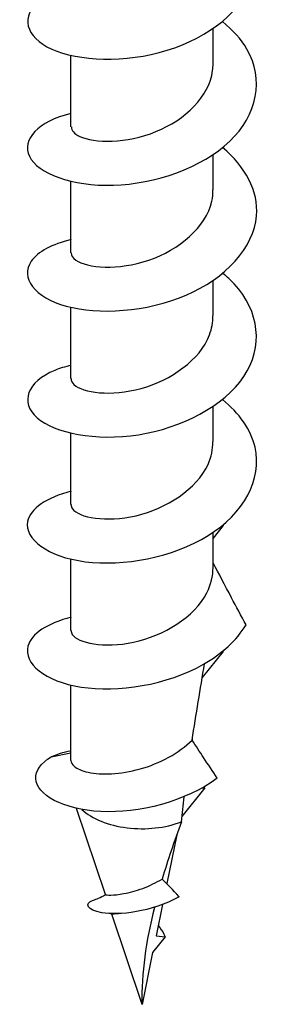
# Model space of a CAD drawing. Units: millimetres. Extents: x -5.8 to 19.6, y -92.8 to 0.
# Drawn here: x 13.8 to 18.3, y -92.8 to -74.8 of the extents above; entities that cross this region are included whole.
import ezdxf

# ---------------------------------------------------------------- set-up
doc = ezdxf.new("R2010")
doc.units = ezdxf.units.MM

# ---------------------------------------------------------------- blocks, each defined once
blk = doc.blocks.new('TTF42X45T-20-ISO')
at = {"layer": ''}
for p, q in [((1.3, -1.173), (1.3, -0.531)), ((-1.3, -2.325), (-1.3, -1.02)), ((1.3, -3.476), (1.3, -2.834)), ((-1.3, -4.627), (-1.3, -3.323)), ((1.3, -5.778), (1.3, -5.136)), ((-1.3, -6.93), (-1.3, -5.625)), ((1.3, -8.081), (1.3, -7.439)), ((-1.3, -9.232), (-1.3, -7.928)), ((1.485, -9.615), (1.3, -9.845)), ((1.471, -9.614), (1.485, -9.615)), ((1.3, -10.383), (1.3, -9.741)), ((-1.3, -11.535), (-1.3, -10.23)), ((1.485, -11.918), (1.101, -12.395)), ((1.471, -11.917), (1.485, -11.918)), ((-1.3, -13.91), (-1.3, -12.533)), ((0.919, -13.516), (0.919, -13.542)), ((-1.662, -13.847), (-1.3, -13.772)), ((1.15, -14.414), (0.73, -14.936)), ((1.107, -14.41), (1.15, -14.414)), ((-0.67, -16.364), (-1.197, -14.788)), ((0.634, -15.271), (0.452, -16.162)), ((0.373, -16.546), (0.256, -17.12)), ((0, -18.37), (-0.55, -16.723)), ((0.424, -17.135), (0.194, -17.422)), ((0.256, -17.12), (0.424, -17.135)), ((0.194, -17.422), (0, -18.37))]:
    blk.add_line(p, q, dxfattribs=at)
blk.add_ellipse((0, -14.408), major_axis=(1.3, 0), ratio=0.57735, start_param=3.702361, end_param=5.299995, dxfattribs=at)
for points, knots in [([(-1.296, 0.218), (-1.536, 0.163), (-1.738, 0.08), (-1.875, -0.024), (-2.232, -0.295), (-2.141, -0.682), (-1.652, -0.904), (-1.166, -1.124), (-0.311, -1.163), (0.458, -0.926), (1.222, -0.691), (1.863, -0.189), (2.044, 0.388), (2.223, 0.96), (1.937, 1.584), (1.341, 2.007)], [32.868854, 32.868854, 32.868854, 32.868854, 33.3052, 33.3052, 33.3052, 34.43768, 34.43768, 34.43768, 35.562638, 35.562638, 35.562638, 36.681353, 36.681353, 36.681353, 37.791798, 37.791798, 37.791798, 37.791798]), ([(-1.3, -2.081), (-1.901, -2.222), (-2.209, -2.563), (-2.061, -2.864), (-1.909, -3.173), (-1.286, -3.417), (-0.524, -3.393), (0.236, -3.369), (1.098, -3.073), (1.604, -2.59), (2.11, -2.108), (2.237, -1.456), (1.92, -0.906), (1.814, -0.723), (1.66, -0.553), (1.474, -0.402)], [26.585669, 26.585669, 26.585669, 26.585669, 27.682679, 27.682679, 27.682679, 28.807555, 28.807555, 28.807555, 29.929166, 29.929166, 29.929166, 31.047823, 31.047823, 31.047823, 31.420939, 31.420939, 31.420939, 31.420939]), ([(-1.292, -2.325), (-1.294, -2.389), (-1.245, -2.453), (-1.14, -2.501), (-0.877, -2.625), (-0.284, -2.63), (0.254, -2.413), (0.791, -2.197), (1.232, -1.765), (1.292, -1.297), (1.297, -1.256), (1.3, -1.215), (1.299, -1.173)], [27.488936, 27.488936, 27.488936, 27.488936, 27.989623, 27.989623, 27.989623, 29.256743, 29.256743, 29.256743, 30.519848, 30.519848, 30.519848, 30.630528, 30.630528, 30.630528, 30.630528]), ([(-1.295, -4.386), (-1.644, -4.469), (-1.909, -4.612), (-2.026, -4.783), (-2.232, -5.082), (-1.973, -5.442), (-1.386, -5.604), (-0.8, -5.765), (0.085, -5.713), (0.806, -5.404), (1.526, -5.095), (2.048, -4.537), (2.096, -3.951), (2.133, -3.503), (1.891, -3.052), (1.473, -2.703)], [20.302484, 20.302484, 20.302484, 20.302484, 20.939657, 20.939657, 20.939657, 22.055588, 22.055588, 22.055588, 23.170308, 23.170308, 23.170308, 24.285233, 24.285233, 24.285233, 25.137754, 25.137754, 25.137754, 25.137754]), ([(-1.294, -4.628), (-1.296, -4.675), (-1.27, -4.722), (-1.211, -4.763), (-1.008, -4.907), (-0.435, -4.953), (0.123, -4.764), (0.679, -4.576), (1.173, -4.159), (1.277, -3.685), (1.292, -3.616), (1.299, -3.546), (1.298, -3.476)], [21.20575, 21.20575, 21.20575, 21.20575, 21.577319, 21.577319, 21.577319, 22.871671, 22.871671, 22.871671, 24.159557, 24.159557, 24.159557, 24.347343, 24.347343, 24.347343, 24.347343]), ([(-1.299, -6.687), (-1.407, -6.711), (-1.506, -6.742), (-1.595, -6.778), (-2.107, -6.986), (-2.239, -7.366), (-1.92, -7.645), (-1.602, -7.923), (-0.851, -8.077), (-0.065, -7.954), (0.72, -7.831), (1.5, -7.431), (1.862, -6.892), (2.225, -6.353), (2.153, -5.697), (1.685, -5.197), (1.622, -5.13), (1.552, -5.066), (1.477, -5.005)], [14.019298, 14.019298, 14.019298, 14.019298, 14.214457, 14.214457, 14.214457, 15.339229, 15.339229, 15.339229, 16.462335, 16.462335, 16.462335, 17.583855, 17.583855, 17.583855, 18.703865, 18.703865, 18.703865, 18.854569, 18.854569, 18.854569, 18.854569]), ([(-1.296, -6.93), (-1.298, -6.967), (-1.281, -7.004), (-1.245, -7.038), (-1.087, -7.187), (-0.566, -7.26), (-0.017, -7.109), (0.531, -6.959), (1.062, -6.586), (1.234, -6.131), (1.278, -6.016), (1.297, -5.898), (1.295, -5.779)], [14.922565, 14.922565, 14.922565, 14.922565, 15.214059, 15.214059, 15.214059, 16.480427, 16.480427, 16.480427, 17.744774, 17.744774, 17.744774, 18.064158, 18.064158, 18.064158, 18.064158]), ([(-1.296, -8.99), (-1.743, -9.098), (-2.047, -9.31), (-2.093, -9.541), (-2.157, -9.859), (-1.729, -10.189), (-1.039, -10.277), (-0.35, -10.365), (0.564, -10.201), (1.211, -9.799), (1.858, -9.397), (2.205, -8.772), (2.068, -8.184), (1.993, -7.863), (1.777, -7.561), (1.471, -7.31)], [7.736113, 7.736113, 7.736113, 7.736113, 8.558399, 8.558399, 8.558399, 9.69272, 9.69272, 9.69272, 10.824966, 10.824966, 10.824966, 11.955221, 11.955221, 11.955221, 12.571383, 12.571383, 12.571383, 12.571383]), ([(-1.298, -9.233), (-1.299, -9.259), (-1.291, -9.286), (-1.272, -9.311), (-1.157, -9.468), (-0.661, -9.564), (-0.109, -9.435), (0.442, -9.306), (1.003, -8.95), (1.208, -8.498), (1.268, -8.363), (1.296, -8.222), (1.294, -8.082)], [8.63938, 8.63938, 8.63938, 8.63938, 8.847892, 8.847892, 8.847892, 10.126093, 10.126093, 10.126093, 11.40169, 11.40169, 11.40169, 11.780972, 11.780972, 11.780972, 11.780972]), ([(-1.298, -11.535), (-1.299, -11.559), (-1.292, -11.583), (-1.277, -11.606), (-1.175, -11.762), (-0.699, -11.865), (-0.155, -11.748), (0.392, -11.631), (0.963, -11.289), (1.187, -10.843), (1.261, -10.696), (1.3, -10.54), (1.3, -10.383)], [2.356194, 2.356194, 2.356194, 2.356194, 2.543771, 2.543771, 2.543771, 3.807464, 3.807464, 3.807464, 5.077971, 5.077971, 5.077971, 5.497787, 5.497787, 5.497787, 5.497787]), ([(1.903, -11.433), (1.812, -11.265), (1.724, -11.101), (1.514, -10.701), (1.407, -10.495), (1.3, -10.297)], [-0.1228303, -0.1228303, -0.1228303, -0.1228303, -0.0723952, -0.0723952, -0.0010488, -0.0010488, -0.0010488, -0.0010488]), ([(-1.295, -11.293), (-1.728, -11.397), (-2.028, -11.598), (-2.088, -11.821), (-2.172, -12.133), (-1.779, -12.465), (-1.116, -12.569), (-0.449, -12.673), (0.459, -12.534), (1.124, -12.153), (1.461, -11.961), (1.735, -11.711), (1.903, -11.433)], [1.452928, 1.452928, 1.452928, 1.452928, 2.248206, 2.248206, 2.248206, 3.366769, 3.366769, 3.366769, 4.491706, 4.491706, 4.491706, 5.061403, 5.061403, 5.061403, 5.061403]), ([(-1.3, -13.91), (-1.3, -13.946), (-1.281, -13.983), (-1.189, -14.062), (-1.101, -14.101), (-0.865, -14.152), (-0.72, -14.163), (-0.395, -14.145), (-0.217, -14.117), (0.143, -14.016), (0.322, -13.945), (0.649, -13.764), (0.794, -13.658), (0.916, -13.537)], [0.0734191, 0.0734191, 0.0734191, 0.0734191, 0.1149749, 0.1149749, 0.1724623, 0.1724623, 0.2299498, 0.2299498, 0.2874372, 0.2874372, 0.3449247, 0.3449247, 0.3999376, 0.3999376, 0.3999376, 0.3999376]), ([(1.377, -14.233), (1.293, -14.109), (1.208, -13.983), (1.056, -13.753), (0.985, -13.644), (0.916, -13.537)], [-0.09236715, -0.09236715, -0.09236715, -0.09236715, -0.04621256, -0.04621256, -0.00725136, -0.00725136, -0.00725136, -0.00725136]), ([(1.377, -14.233), (0.802, -14.664), (-0.064, -14.879), (-0.753, -14.846), (-1.451, -14.811), (-1.932, -14.533), (-1.946, -14.244), (-1.953, -14.1), (-1.852, -13.957), (-1.662, -13.847)], [1.613472, 1.613472, 1.613472, 1.613472, 2.74401, 2.74401, 2.74401, 3.888304, 3.888304, 3.888304, 4.45616, 4.45616, 4.45616, 4.45616]), ([(-0.67, -16.364), (-0.67, -16.366), (-0.659, -16.368), (-0.606, -16.373), (-0.547, -16.373), (-0.386, -16.357), (-0.284, -16.339), (-0.053, -16.276), (0.074, -16.231), (0.257, -16.142), (0.313, -16.112), (0.368, -16.079)], [0.088017, 0.088017, 0.088017, 0.088017, 0.1122817, 0.1122817, 0.1522249, 0.1522249, 0.1935799, 0.1935799, 0.2364082, 0.2364082, 0.2555593, 0.2555593, 0.2555593, 0.2555593]), ([(0.679, -16.404), (0.566, -16.279), (0.462, -16.17), (0.37, -16.081), (0.369, -16.08), (0.368, -16.079)], [-0.0523366, -0.0523366, -0.0523366, -0.0523366, -0.02370996, -0.02370996, -0.02348337, -0.02348337, -0.02348337, -0.02348337]), ([(-0.909, -16.472), (-0.863, -16.456), (-0.792, -16.429), (-0.694, -16.377), (-0.682, -16.371), (-0.67, -16.364)], [0, 0, 0, 0, 0.04984899, 0.04984899, 0.05653882, 0.05653882, 0.05653882, 0.05653882]), ([(0.679, -16.404), (0.169, -16.686), (-0.426, -16.748), (-0.736, -16.694), (-1.014, -16.645), (-1.052, -16.524), (-0.908, -16.472)], [3.646783, 3.646783, 3.646783, 3.646783, 4.89583, 4.89583, 4.89583, 6.017662, 6.017662, 6.017662, 6.017662]), ([(-0.43, -16.713), (-0.448, -16.715), (-0.464, -16.716), (-0.522, -16.721), (-0.547, -16.721), (-0.55, -16.723), (-0.55, -16.723), (-0.55, -16.723)], [0.50228349, 0.50228349, 0.50228349, 0.50228349, 0.51294804, 0.51294804, 0.54664824, 0.54664824, 0.54950663, 0.54950663, 0.54950663, 0.54950663]), ([(0.293, -16.93), (0.335, -16.98), (0.372, -17.032), (0.401, -17.087), (0.409, -17.103), (0.417, -17.119), (0.424, -17.135)], [1.1099498, 1.1099498, 1.1099498, 1.1099498, 1.3541487, 1.3541487, 1.3541487, 1.4259711, 1.4259711, 1.4259711, 1.4259711])]:
    blk.add_open_spline(points, degree=3, knots=knots, dxfattribs=at)
for points in [[(1.485, -9.615), (1.482, -9.613), (1.48, -9.611), (1.477, -9.609)], [(1.485, -11.918), (1.482, -11.916), (1.48, -11.914), (1.477, -11.912)], [(0.916, -13.537), (0.989, -13.071), (1.071, -12.602), (1.141, -12.144)], [(-1.662, -13.847), (-1.559, -13.797), (-1.436, -13.757), (-1.299, -13.729)], [(1.132, -14.395), (1.138, -14.401), (1.144, -14.407), (1.15, -14.414)], [(0.721, -15.033), (0.735, -14.882), (0.751, -14.73), (0.769, -14.576)], [(0.721, -15.033), (0.588, -15.39), (0.469, -15.739), (0.368, -16.079)], [(-0.55, -16.724), (-0.563, -16.718), (-0.574, -16.714), (-0.584, -16.711)], [(0.226, -16.598), (0.072, -17.216), (-0.014, -17.803), (0, -18.37)]]:
    blk.add_open_spline(points, degree=3, dxfattribs=at)

msp = doc.modelspace()

# ---------------------------------------------------------------- block references
msp.add_blockref('TTF42X45T-20-ISO', (16.076, -74.47))

doc.saveas('drawing.dxf')
